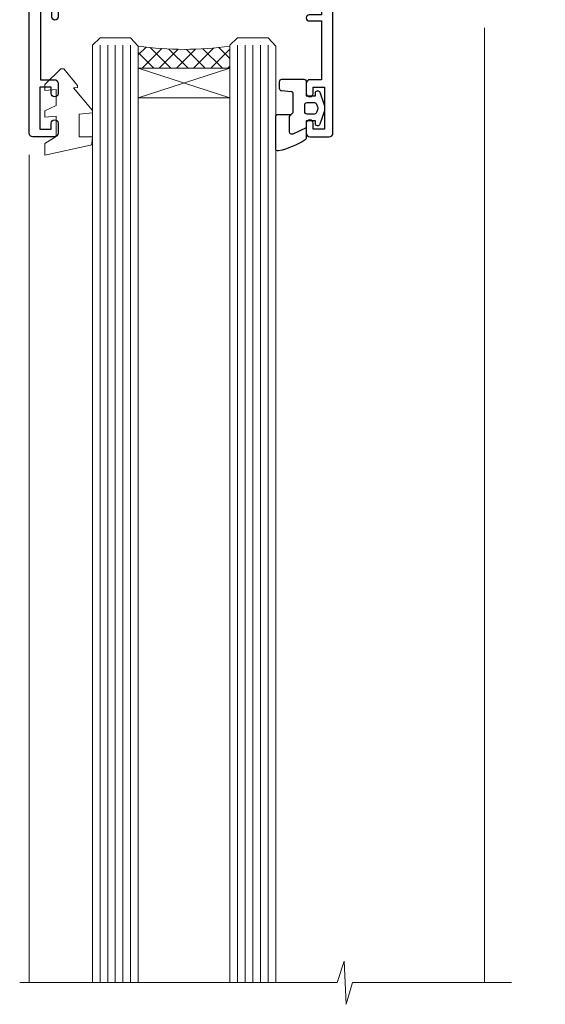
# Model space of a CAD drawing. Extents: x 0 to 210229, y -403 to 1146.
# Drawn here: x 144 to 213, y 860 to 989 of the extents above; entities that cross this region are included whole.
import ezdxf

# ---------------------------------------------------------------- set-up
doc = ezdxf.new("R2010")
doc.units = 0
doc.header["$LTSCALE"] = 3
doc.header["$MEASUREMENT"] = 0
doc.layers.get('0').update_dxf_attribs({"linetype": 'CONTINUOUS'})
doc.layers.add('Aluminium Systems Ltd Joinery Detail', color=7, linetype='CONTINUOUS')

# ---------------------------------------------------------------- blocks, each defined once
blk = doc.blocks.new('C438-21617')
at = {"flags": 128}
blk.add_lwpolyline([(1.499999967791013, 3.699999993124436), (1.499999967791013, 13.49999999312371), (3.299999967819844, 13.49999999312337, 0.4142135623720295), (3.799999967820185, 13.99999999312189), (3.799999967819844, 15.29999999312662, 0.9999999999999999), (2.899999967825664, 15.29999999312662), (2.899999967825664, 14.49999999312371), (1.399999967825664, 14.49999999312371), (1.399999967825664, 19.99999999312371), (2.899999967825664, 19.99999999312371), (2.899999967825664, 19.19999999312807, 0.9999999999999999), (3.799999967819844, 19.19999999312807), (3.799999967819844, 20.49999999312371, 0.414213562373095), (3.299999967819844, 20.99999999312371), (0.4999999678196616, 20.99999999312371, 0.414213562373095), (-3.218033839402779e-08, 20.49999999312371), (-3.218033839402779e-08, 2.199999993124436, 0.4142135623724291), (0.1999999678199345, 1.999999993123708), (0.9999999678196616, 1.999999993123708), (1.499999967819662, 2.499999993123708), (23.79999996782121, 2.499999993123708), (23.79999996782121, 0.9999999931237085), (23.01714196782072, 0.9999999931237085), (22.35856332405942, 0.3414213493592229, 0.6681786379198802), (22.49998468029557, -6.876291536173085e-09), (24.24998996782128, -6.876291536173085e-09, 0.414213562373095), (24.99998996782128, 0.7499999931237085), (24.99998996782128, 2.949999993124436, 0.414213562373095), (24.24998996782128, 3.699999993124436), (3.799999967823425, 3.699999993124436), (3.799999967823481, 5.299999993122867, 0.9999999999999999), (2.999999967824209, 5.299999993122867), (2.999999967824266, 3.699999993124436)], format="xyb", close=True, dxfattribs=at)
blk = doc.blocks.new('CO112-Comp')
blk.add_lwpolyline([(-2.40000000000007, 2.549999999999727), (-4.173214521477782, 3.376863510916451, 0.5486187866266629), (-4.600000000000001, 3.104971174805428), (-4.600000000000115, 1.174264068711523, 0.1989123673796485), (-4.512132034356092, 0.9621320343555908), (-4.187867965644138, 0.6378679656437498, -0.1989123673796545), (-4.100000000000229, 0.4257359312878179), (-4.100000000000001, -1.867621053448261, -0.3888787318529966), (-4.373853277175705, -2.166479462875827), (-5.62614672282448, -2.27604094277774, 0.3888787318529857), (-5.900000000000297, -2.574899352205307), (-5.900000000000183, -3.500000000000227, 0.414213562373095), (-5.600000000000229, -3.800000000000182), (-2.700000000000138, -3.800000000000182, 0.4142135623730795), (-2.40000000000007, -3.500000000000227), (-2.40000000000007, -1.650000000000205), (-1.200000000000252, -1.650000000000205), (-1.200000000000252, -2.000000000000227, 0.8512240770329532), (-0.6153026492116638, -2.094590794763576), (-0.07651324605726728, -0.4729539738173116, 0.1617773616314338), (-0.07651324605726728, 0.4729539738173116), (-0.6153026492115501, 2.094590794763576, 0.8512240770330307), (-1.200000000000138, 1.999999999999773), (-1.200000000000138, 1.64999999999975), (-2.40000000000007, 1.64999999999975), (-2.40000000000007, 3.899999999999864, 0.2573433522284663), (-2.539810225881284, 4.153651801230905, 0.08655377045350035), (-6.035137328684941, 5.592904137679353, 0.4795836626625757), (-6.399999999999956, 5.299999999999727), (-6.400000000000183, 1.099999999999682, 0.4142135623730932), (-6.100000000000229, 0.7999999999997272), (-4.350000000000229, 0.7999999999997272)], format="xyb")
blk.add_lwpolyline([(-1.333387482443846, 0.7499999999997726), (-2.299999999999819, 0.7499999999997726, 0.414213562373095), (-2.599999999999887, 0.4499999999998181), (-2.600000000000001, -0.4500000000002728, 0.4142135623731504), (-2.300000000000046, -0.7500000000002274), (-1.33338748244396, -0.7500000000002274, 0.3230919796660772), (-1.04869013165544, -0.5445907947637352), (-0.9306052984229392, -0.1891815895269247, 0.1617773616314338), (-0.9306052984228255, 0.1891815895269247), (-1.048690131655213, 0.5445907947632804, 0.3230919796661059)], format="xyb", close=True)
blk = doc.blocks.new('DY445')
at = {"color": 1, "linetype": 'ByBlock', "lineweight": 5}
blk.add_lwpolyline([(1.500000069558155, 8.843974509445616), (6.955815479159355e-08, 9.781278537308935), (6.955815479159355e-08, 11.28127853730894), (5.988439076417308, 10.00599328645694, -0.3639702342661976), (6.170246867486185, 9.82418549538761), (6.250000069558155, 8.912602224390866), (4.500000069558155, 8.912602224390866), (4.500000069558155, 5.912602224390866), (6.250000069558155, 5.759497063219897), (6.250000069558155, 5.459497063220624), (3.761277983271611, 2.493553575919577), (4.300000069558337, 2.446421500579163), (4.300000069558337, 2.146421500578981), (2.498938744638963, 1.96124346985016e-07), (2.095436726808202, 1.96124346985016e-07), (6.955815479159355e-08, 2.022622753740507), (6.955815479159355e-08, 2.822622753740688), (1.500000069558155, 2.691389758451805), (1.500000069558155, 4.774702327408704), (6.955815479159355e-08, 5.506301210257334), (6.955815479159355e-08, 6.306301210257516), (1.500000069558155, 6.175068214968633)], format="xyb", close=True, dxfattribs=at)
blk = doc.blocks.new('C425-20940')
blk.add_lwpolyline([(1.400000000014131, 17.99999999998681), (1.400000000041473, 6.020280588290916, -0.7149247381011072), (2.032948443717032, 4.749897227957263, 0.1972789002248394), (1.499294597560947, 3.450000000000728), (1.499294597564585, 1.599999999998545), (1.796960279887571, 1.599999999998545), (2.160137519644195, 2.032817780229379, 0.3639702342661335), (4.538451675482065, 2.032817780229379), (4.901628915245965, 1.599999999998545), (5.199294597561675, 1.599999999998545), (5.199294597568951, 3.450000000000728, 0.1972789002249644), (4.665640751412866, 4.749897227957263, -0.9999999999999999), (5.73294844371776, 5.803867953334702, -0.1972789002249638), (6.699294597568951, 3.450000000000728), (6.699294597568951, 0.1999999999970896, -0.4142135623724291), (6.499294597564585, -6.245004513516506e-17), (0.4992945975645853, -6.245004513516506e-17, -0.3987378150391744), (0, 0.4734499558690003), (-1.455191522836685e-11, 39.50000018993524, -0.4142135623725622), (0.4999999999854481, 40.00000018993524), (11.30326184726437, 40.00000018995706), (11.60326184726364, 39.70000018996143), (11.90326184727019, 40.00000018995706), (23.69999959494089, 40.00000018998617, -0.9999999999999999), (23.69999959494089, 39.00000018998617), (22.39999959494162, 39.00000018998617), (22.39999959494162, 37.50000018998617), (26.75699959494159, 37.50000018998617), (28.05567142405562, 39.74995138386657, -0.2679793930044592), (28.48871230049917, 40.00000018993524), (38.19999960001951, 40.00000018993524, 0.414213562373095), (38.69999960001951, 40.50000018993524), (38.69999960001951, 42.99999999993815), (37.09999959998459, 42.99999999993815, -0.9999999999999999), (37.09999959998459, 43.79999999994106), (38.69999960001951, 43.79999999993379), (38.69999960001951, 51.49999999993815), (37.19999959998313, 51.49999999993815, -0.414213562373095), (36.69999959998313, 51.99999999993815), (36.69999959998313, 53.29999999994106, -0.9999999999999999), (37.59999959998459, 53.29999999994106), (37.59999959998459, 52.49999999993815), (39.09999959998459, 52.49999999993815), (39.09999959998459, 57.99999999993815), (37.59999959998459, 57.99999999993815), (37.59999959998459, 57.19999999993524, -0.9999999999999999), (36.69999959998313, 57.19999999993524), (36.69999959998313, 58.49999999993815, -0.414213562373095), (37.19999959998313, 58.99999999993815), (39.69999959998313, 58.99999999993815, -0.414213562373095), (40.19999959998313, 58.49999999993815), (40.19999959998313, 37.37048167242756, 0.4055927767712288), (41.19956383817407, 36.40000003501336), (52.79996314334858, 36.40000006934861, 0.414213562373095), (53.79996314334858, 37.40000006934861), (53.79996314334858, 40.90000003305977, -0.4142135642336599), (54.29996314652453, 41.40000003305977), (59.50423439747829, 41.40000000000146, -0.414213562373095), (60.00423439747829, 40.90000000000146), (60.00423439747829, 40.30000000000291, -0.414213562373095), (59.50423439747829, 39.80000000000291), (58.8042343974812, 39.80000000000291, -0.4142135623733031), (58.60423439748047, 40.00000000000364), (55.49929459756095, 40.00000000000364, 0.4142135623730118), (54.99929459756095, 39.50000000000364), (54.99929459756095, 20.40000000000873), (67.49999999999272, 20.40000000000509, -0.414213562373095), (67.99999999999272, 19.90000000000509), (67.99999999999272, 19.49999999999636, -0.414213562373095), (67.49999999999272, 18.99999999999636), (65.7969210852898, 19), (65.39692108528106, 19.40000000000873), (56.89692108529562, 19.40000000000873), (56.49692108529052, 19), (52.04929459756386, 19), (51.74929459756095, 19.29999999999927), (51.44929459756167, 19), (48.44929459756167, 19, -0.6227639281162504), (48.05343025101683, 19.80543644041973), (49.32861548709116, 21.45815466064232, -0.4503995949507149), (50.44939736960441, 21.53365384615608, 0.1972789002248073), (51.74929459756095, 21), (53.59929459755949, 21), (53.59929459755949, 21.29766568232299), (53.1664768173323, 21.66084292207961, 0.3639702342663724), (53.1664768173323, 24.03915707792112), (53.59929459755949, 24.40233431767774), (53.59929459755949, 24.70000000000073), (51.74929459756095, 24.70000000000073, 0.1972789002250091), (50.44939736960077, 24.16634615384464, -0.9999999999999999), (49.39542664423061, 25.23365384615317, -0.1343395575444779), (50.93689075710063, 26.09999999999854), (53.59925774092699, 26.09999999999854, 0.4142135623731575), (53.79925774092771, 26.29999999999927), (53.79925774092771, 33.80000003501118, 0.4142135623730951), (52.79925774092771, 34.80000003501118), (40.19956383817407, 34.80000003501482, -0.1978252911764819), (38.79956343818048, 36.20000099500248), (38.79956343818048, 37.90040862578826, 0.4139744376765386), (38.29956360484357, 38.40000037993377), (32.54999999997744, 38.40000037993377), (32.54999999997744, 36.40000000000146, -0.414213562373095), (32.04999999997744, 35.90000000000146), (31.84999999997672, 35.90000000000146, -0.414213562373095), (31.34999999997672, 36.40000000000146), (31.34999999997672, 38.40000037993741), (29.2971079857125, 38.40000037994105, 0.267979393004733), (29.03728345984564, 38.24997109626929), (27.79634267978327, 36.10003904489713, -0.2679793930050904), (27.44990997862624, 35.90000000000509), (21.79999959998531, 35.90000000000509, -0.414213562373095), (20.79999959998531, 36.90000000000509), (20.79999959998531, 37.90000037993377, 0.4142135623730951), (20.29999959998531, 38.40000037993377), (2.399999999983265, 38.40000037994105, 0.4142135623735446), (1.399999999983265, 37.40000037993741), (1.400000000005093, 20.19999999998981), (6.499294597568223, 20.19999999998981, -0.414213562373095), (6.699294597568951, 19.99999999998909), (6.699294597568951, 19.19999999998981, -0.414213562373095), (6.499294597568223, 18.99999999998909), (2.400000000014131, 18.99999999998909, 0.4142135623737638)], format="xyb", close=True)
blk = doc.blocks.new('Architectural Window Head')
at = {"layer": 'Aluminium Systems Ltd Joinery Detail', "lineweight": 5}
h = blk.add_hatch(dxfattribs=at)
h.set_pattern_fill('NET', color=256, scale=0.5, angle=-135.0000000000001)
h.set_pattern_definition([(224.9999999999999, (-169.3278312173515, 884.6478443109265), (1.122532015133643, -1.122532015133645), []), (314.9999999999999, (-169.3278312173515, 884.6478443109265), (1.122532015133645, 1.122532015133643), [])])
edge = h.paths.add_edge_path(flags=16)
edge.add_line((-103.1901741779511, -29.30602705255376), (-103.1901741779488, -29.2144449828869))
edge.add_arc((-113.7974327903348, -24.30602705250465), 11.68787841523611, 334.67238000411044, 335.1680647280139, ccw=False)
edge.add_line((-103.2330349443218, -29.30602705255376), (-103.1901741779511, -29.30602705255376))
edge = h.paths.add_edge_path()
edge.add_arc((-99.11027560185627, 14.07264262311685), 41.40081869193142, 261.6824425752381, 278.3482772577118)
edge.add_line((-93.09929399756581, -26.88948486698143), (-93.09929399756582, -29.80041655918001))
edge.add_line((-93.09929399756581, -29.80041655918001), (-105.0992939975663, -29.80041655916546))
edge.add_line((-105.0992939975658, -29.80041655916546), (-105.0992939975647, -26.89270184044232))
at = {"layer": 'Aluminium Systems Ltd Joinery Detail', "linetype": 'Continuous', "lineweight": 5}
for p, q in [((-59.76369263880457, -24.5221152915957), (-59.76369263880457, -149.5857560514224, -0.9999999999999716)), ((-119.3992939975614, -41.12882075447203), (-119.3992939975614, -149.5857548217982, -1.101567369621845))]:
    blk.add_line(p, q, dxfattribs=at)
at = {"layer": 'Aluminium Systems Ltd Joinery Detail', "lineweight": 5, "ltscale": 3}
for p, q in [((-110.0992939975658, -26.80000196666958), (-110.0992939975658, -149.5857548217982, -1.086561678677204)), ((-109.0992939975658, -26.80000196666958), (-109.0992939975658, -149.5857548217982, -1.086561678677204)), ((-108.0992939975658, -26.80000196666958), (-108.0992939975658, -149.5857548217982, -1.086561678677204)), ((-107.0992939975658, -26.80000196666958), (-107.0992939975658, -149.5857548217982, -1.086561678677204)), ((-106.0992939975658, -26.80000196666958), (-106.0992939975658, -149.5857548217982, -1.086561678677204)), ((-92.09929399756581, -26.80000196666958), (-92.09929399756581, -149.5857548217982, -1.086561678677204)), ((-91.09929399756581, -26.80000196666958), (-91.09929399756581, -149.5857548217982, -1.086561678677204)), ((-90.09929399756581, -26.80000196666958), (-90.09929399756581, -149.5857548217982, -1.086561678677204)), ((-89.09929399756581, -26.80000196666958), (-89.09929399756581, -149.5857548217982, -1.086561678677204)), ((-88.09929399756581, -26.80000196666776), (-88.09929399756581, -149.5857548217982, -1.086561678677203))]:
    blk.add_line(p, q, dxfattribs=at)
at = {"layer": 'Aluminium Systems Ltd Joinery Detail', "lineweight": 5}
for p, q in [((-105.0992939975658, -33.671757534329), (-93.09929399756581, -29.80041655916546)), ((-105.0992939975658, -29.80041655916546), (-93.09929399756581, -33.671757534329))]:
    blk.add_line(p, q, dxfattribs=at)
for points in [[(-105.0992939975658, -149.5857548217982), (-105.0992939975658, -26.89346601208024), (-106.1023700821606, -25.80000196666958), (-110.099232345492, -25.80000196666958), (-111.0992939975658, -26.80000196666958), (-111.0992939975658, -149.5857548217982)], [(-87.09929399756581, -149.5857548217982), (-87.09929399756581, -26.89346601208024), (-88.1023700821606, -25.80000196666958), (-92.09923234549203, -25.80000196666958), (-93.09929399756581, -26.80000196666958), (-93.09929399756581, -149.5857548217982)]]:
    blk.add_lwpolyline(points, dxfattribs=at)
blk.add_lwpolyline([(-105.0992939975658, -29.80041655916546), (-93.09929399756581, -29.80041655916546), (-93.09929399756581, -33.671757534329), (-105.0992939975658, -33.671757534329)], close=True, dxfattribs=at)
at = {"layer": 'Aluminium Systems Ltd Joinery Detail', "linetype": 'Continuous', "lineweight": 5, "elevation": -1.000000000000013}
blk.add_lwpolyline([(-56.23523391121995, -149.5857561077474), (-77.02889595870329, -149.5857548217982), (-77.8924012893167, -152.4483494366841), (-78.1424012893167, -146.8099200160586), (-79.04689935936949, -149.5857548217982), (-120.6207994679635, -149.5857548217982)], dxfattribs=at)
at = {"layer": 'Aluminium Systems Ltd Joinery Detail', "lineweight": 5}
blk.add_arc((-99.0881905816386, 14.5222804344686), 41.85045658126739, 261.7418771907216, 278.2274029762156, dxfattribs=at)
at = {"layer": 'Aluminium Systems Ltd Joinery Detail', "xscale": -1, "rotation": 180}
for name, p in [('C425-20940', (-119.7992935975497, 20.19999803326857)), ('C438-21617', (-119.3992939653808, -17.80000197354627)), ('DY445', (-117.3444988512092, -29.89565037468753)), ('CO112-Comp', (-80.69929399756526, -35.05000196666958))]:
    blk.add_blockref(name, p, dxfattribs=at)

msp = doc.modelspace()

# ---------------------------------------------------------------- block references
at = {"layer": 'Aluminium Systems Ltd Joinery Detail', "transparency": 33554687}
msp.add_blockref('Architectural Window Head', (264.5232571596263, 1012.465711341705), dxfattribs=at)

doc.saveas('drawing.dxf')
